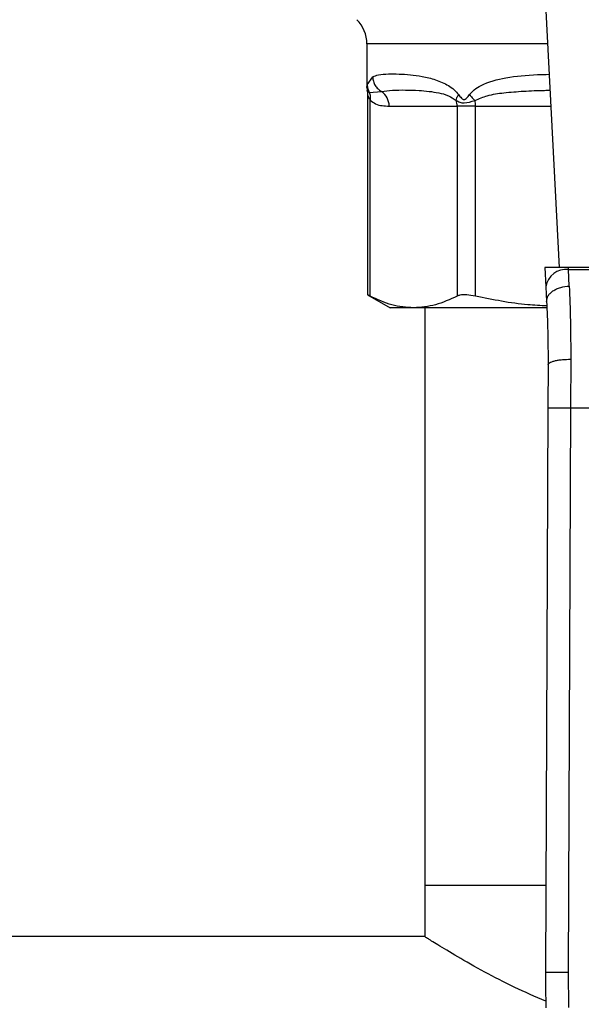
# Model space of a CAD drawing. Extents: x 0.4 to 10.6, y 0.4 to 8.1.
# Drawn here: x 6.7 to 6.8, y 5.1 to 5.2 of the extents above; entities that cross this region are included whole.
import ezdxf

# ---------------------------------------------------------------- set-up
doc = ezdxf.new("R2010")
doc.units = 0
doc.linetypes.add('SLD-SOLID', pattern=[0])
doc.layers.get('0').update_dxf_attribs({"linetype": 'CONTINUOUS'})

msp = doc.modelspace()

# ---------------------------------------------------------------- linework, layer by layer
at = {"color": 7, "linetype": 'SLD-SOLID'}
for p, q in [((6.83760082907589, 5.244831630001055), (6.840164858715259, 5.195259847102966)), ((6.803085737426803, 5.238473670856149), (6.803085737426803, 5.230084434435991)), ((6.80314661968645, 5.230564191856756), (6.804210885910474, 5.232071581850665)), ((6.803085737426803, 5.230092647674445), (6.80315626698241, 5.229448560300183)), ((6.803144142678027, 5.229444975156412), (6.803208414528146, 5.228810078787086)), ((6.803550697981466, 5.229083266742307), (6.805887820612456, 5.229249682597635)), ((6.803208414528146, 5.228823376411248), (6.803208414528146, 5.189980168835)), ((6.803707922831857, 5.189753392195485), (6.803707922831857, 5.227602667550018)), ((6.807372721977266, 5.226427848529036), (6.82048835120514, 5.226427848529036)), ((6.824039468700845, 5.226427848529036), (6.82048835120514, 5.226427848529036)), ((6.82048835120514, 5.226427848529036), (6.82048835120514, 5.189753392195485)), ((6.824039468700845, 5.189753392195485), (6.824039468700845, 5.226427848529036)), ((6.837427177748591, 5.195259847102966), (6.837619211085761, 5.191547332953209)), ((6.841967469002463, 5.195259847102966), (6.837427177748591, 5.195259847102966)), ((6.8419878065453, 5.194866524239258), (6.841967469002463, 5.195259847102966)), ((6.89215674402649, 5.195259847102966), (6.841967469002463, 5.195259847102966)), ((6.842133298197902, 5.19168526321168), (6.8419878065453, 5.194866524239258)), ((6.8419878065453, 5.194866524239258), (6.892136341299222, 5.194866524239258)), ((6.837619211085761, 5.191547332953209), (6.83776463755393, 5.188734885442843)), ((6.803208414528146, 5.190013086973246), (6.807569513777985, 5.187495207911852)), ((6.812098137018498, 5.187495207911852), (6.807569513777985, 5.187495207911852)), ((6.837701734576887, 5.187495207911852), (6.812098137018498, 5.187495207911852)), ((6.814240553750599, 5.187495207911852), (6.814240553750599, 5.075946653567308)), ((6.838054643092651, 5.176494031294679), (6.838018922023823, 5.168206482588705)), ((6.842429039966652, 5.177562078215769), (6.842393318897824, 5.168187513918943)), ((6.838018922023823, 5.168206482588705), (6.837549333374476, 5.059257939690088)), ((6.842393318897824, 5.168187513918943), (6.841923730248478, 5.059239101389191)), ((6.842393318897824, 5.168187513918943), (6.891730828946698, 5.168187513918943)), ((6.814240553750599, 5.075946653567308), (6.814240553750599, 5.066038163586584)), ((6.837621231803158, 5.075946653567308), (6.814240553750599, 5.075946653567308)), ((6.814344979210934, 5.06610413023194), (6.604594904483918, 5.06610413023194)), ((6.841923730248478, 5.059239101389191), (6.842002016751513, 5.052448317614681))]:
    msp.add_line(p, q, dxfattribs=at)
at = {"color": 8, "linetype": 'SLD-SOLID'}
for p, q in [((6.837929684536182, 5.238473670856149), (6.803085737426803, 5.238473670856149)), ((6.824039468700845, 5.226427848529036), (6.838552717338855, 5.226427848529036))]:
    msp.add_line(p, q, dxfattribs=at)
at = {"color": 7, "linetype": 'SLD-SOLID', "flags": 128}
msp.add_lwpolyline([(6.837549333374476, 5.059257939690088), (6.837633356107542, 5.059257548583494), (6.837882295453996, 5.05925650563258), (6.838286504117876, 5.059254745652911), (6.83883053338876, 5.059252399013353), (6.839493459063918, 5.059249530898338), (6.840249728845944, 5.059246271676729), (6.84107033566252, 5.059242751717392), (6.841923730248478, 5.059239101389191)], dxfattribs=at)
at = {"color": 7, "linetype": 'SLD-SOLID'}
for centre, radius, start, end in [((6.796524033127197, 5.238473670223441), 0.006561679790025643, 3.102185814112541e-11, 44.99999011843634), ((6.804032425744242, 5.226471731106346), 0.003340584470559784, 359.2473296776143, 56.26102331593786), ((6.816966474777426, 5.226429977757212), 0.003521877071349627, 359.9653605753233, 18.30168101671896), ((6.815862069556039, 5.22643978987627), 0.008177407863696673, 359.9163317945241, 7.703316917022796), ((6.841529172335, 5.190935674797898), 0.003957514708691007, 83.34507008290434, 171.1089458723571), ((7.056269935045394, 5.05831516896163), 0.2187226596675564, 179.753036962099, 181.5684211314636)]:
    msp.add_arc(centre, radius, start, end, dxfattribs=at)
for points, knots in [([(6.804210885910474, 5.232071581850665), (6.804561488518155, 5.232221479806728), (6.805345005738286, 5.23255646770261), (6.807072370557039, 5.232660470141993), (6.809176048928459, 5.232649570473738), (6.811378669174308, 5.232507133110619), (6.813742249883115, 5.232196663526076), (6.815863556689723, 5.23169929072791), (6.817585928323797, 5.231054866067187), (6.818801526441126, 5.230426839887712), (6.819895562329409, 5.229694498965547), (6.820510539015461, 5.228972488890151), (6.820790285494946, 5.228644054038352)], [0, 0, 0, 0, 0.1345825669108195, 0.3007614786486486, 0.4383138843508793, 0.563698622394871, 0.6812384892152146, 0.7994843688501246, 0.8574653425431579, 0.908257722897804, 0.9582673951366689, 1, 1, 1, 1]), ([(6.804210885910474, 5.232071581850665), (6.804238754278582, 5.231786124704953), (6.80429508758567, 5.231209099707063), (6.804661354893602, 5.230407957767252), (6.805191417445752, 5.229719579988947), (6.805659430075394, 5.229403788900846), (6.805887820612456, 5.229249682597635)], [0, 0, 0, 0, 0.2507504710906364, 0.5068686919400281, 0.7593515278083064, 1, 1, 1, 1]), ([(6.803146554502017, 5.230564191856756), (6.803167308869579, 5.230301494493136), (6.803208111729994, 5.229785034339517), (6.803437827229291, 5.229314475777138), (6.803550697981466, 5.229083266742307)], [0, 0, 0, 0, 0.5086498189242609, 1, 1, 1, 1]), ([(6.803550697981466, 5.229083266742307), (6.803624016490486, 5.228855071247184), (6.80377458227631, 5.228386452415404), (6.803730698166504, 5.227868434779311), (6.803708183569586, 5.227602667550018)], [0, 0, 0, 0, 0.4869533182360639, 1, 1, 1, 1]), ([(6.805887820612456, 5.229249682597635), (6.806577192336643, 5.229347467576425), (6.807952397292919, 5.229542535611222), (6.810420224832788, 5.229552602564087), (6.812825123359467, 5.229486599813821), (6.815001023081125, 5.229319926462984), (6.816899982828784, 5.229006229513092), (6.818684295417365, 5.228618508280787), (6.819814053683936, 5.227866272920815), (6.820310202152021, 5.227535918691478)], [0, 0, 0, 0, 0.198400363282371, 0.3957823527414868, 0.5772051417038808, 0.6993795253362112, 0.8095658001564096, 0.9163682715860382, 1, 1, 1, 1]), ([(6.803707922831857, 5.227602667550018), (6.804052485267254, 5.227334391895131), (6.804809972496427, 5.226744613783536), (6.806048778064159, 5.226477361024183), (6.806925519922438, 5.226444572870112), (6.807372721977266, 5.226427848529036)], [0, 0, 0, 0, 0.2901844562776352, 0.637942495041339, 1, 1, 1, 1]), ([(6.820310202152021, 5.227535918691478), (6.820536856042315, 5.227412246014583), (6.820979735282885, 5.227170590946802), (6.822150466019852, 5.226946314775409), (6.823239732244041, 5.227300121910803), (6.82396567992363, 5.227535918691478)], [0, 0, 0, 0, 0.2590568074875236, 0.5061941889261524, 1, 1, 1, 1]), ([(6.820310267336454, 5.227535983875909), (6.820347130361911, 5.227707432826532), (6.82042265114046, 5.228058677958255), (6.820665728247121, 5.228445861579183), (6.820790155126082, 5.228644054038352)], [0, 0, 0, 0, 0.4881176566964402, 1, 1, 1, 1]), ([(6.820790285494946, 5.228644054038352), (6.820960604863857, 5.228408676185597), (6.821202357158167, 5.228074579504191), (6.821529715675246, 5.227781238070631), (6.821708592161909, 5.227701404920839), (6.821879514923648, 5.227678263141684), (6.822102104796286, 5.227762794245541), (6.822459240638924, 5.228084884499542), (6.822706568108956, 5.228412176308491), (6.822881793185522, 5.228644054038352)], [0, 0, 0, 0, 0.2841066818563195, 0.4032626624088642, 0.4560454632196696, 0.5052323616891065, 0.6047208301158832, 0.7199549940811644, 0.9999999999999999, 0.9999999999999999, 0.9999999999999999, 0.9999999999999999]), ([(6.822881662816658, 5.228644054038352), (6.823038704411488, 5.228445834538688), (6.823345476652929, 5.228058623492627), (6.823762300180789, 5.227707407036209), (6.823965745108062, 5.227535983875909)], [0, 0, 0, 0, 0.5119159220282467, 1, 1, 1, 1]), ([(6.83776463755393, 5.188734885442843), (6.837807153850691, 5.18908612573397), (6.837872636001885, 5.189627094059108), (6.838404699417008, 5.190298985118281), (6.838967934665544, 5.190769683294537), (6.839675775276221, 5.19115802167022), (6.840709667767396, 5.191544038358706), (6.841572767887645, 5.191629658323672), (6.842133298197902, 5.19168526321168)], [0, 0, 0, 0, 0.2388369236602761, 0.3678484895873052, 0.4997591445286937, 0.6317064534812299, 0.7608160501284102, 1, 1, 1, 1]), ([(6.842133298197902, 5.19168526321168), (6.842222603524395, 5.18950823571143), (6.842400469339821, 5.185172337879338), (6.842419543048968, 5.180091739535557), (6.842429039966652, 5.177562078215769)], [0, 0, 0, 0, 0.5020938187557608, 0.9999999999999999, 0.9999999999999999, 0.9999999999999999, 0.9999999999999999]), ([(6.803707922831857, 5.189753392195485), (6.803474763521977, 5.189874606557596), (6.803171096182722, 5.190032476482844), (6.803253067037831, 5.189989919664987), (6.803272099718375, 5.189980038466136)], [0, 0, 0, 0, 0.7678116140267337, 1, 1, 1, 1]), ([(6.812098137018498, 5.187495207911852), (6.810696216577878, 5.187598036051485), (6.807877980002418, 5.187804748226942), (6.805102667367568, 5.189101636016612), (6.803707922831857, 5.189753392195485)], [0, 0, 0, 0, 0.4974459748437738, 1, 1, 1, 1]), ([(6.82048835120514, 5.189753392195485), (6.819107279676767, 5.189107211286276), (6.816332103755315, 5.187808751602401), (6.813513870954012, 5.187600049180235), (6.812098137018498, 5.187495207911852)], [0, 0, 0, 0, 0.4976518849479506, 1, 1, 1, 1]), ([(6.824039468700845, 5.189753392195485), (6.823455429554883, 5.1898561948495), (6.822286824924768, 5.190061892803655), (6.821111163432179, 5.19000175448596), (6.820658447105346, 5.189821222282214), (6.82048835120514, 5.189753392195485)], [0, 0, 0, 0, 0.3841283669306474, 0.7686029117354888, 1, 1, 1, 1]), ([(6.837798077167633, 5.187866172515326), (6.836586230013953, 5.187918295503636), (6.831959200217047, 5.188117309561872), (6.82740263894964, 5.189058618082665), (6.824039468700845, 5.189753392195485)], [0, 0, 0, 0, 0.2619060621765523, 1, 1, 1, 1]), ([(6.83776463755393, 5.188734885442843), (6.837851806273847, 5.186860507102933), (6.838026058367888, 5.183113585603232), (6.838045117962754, 5.178699828802527), (6.838054643092651, 5.176494031294679)], [0, 0, 0, 0, 0.5002448917222833, 0.9999999999999999, 0.9999999999999999, 0.9999999999999999, 0.9999999999999999]), ([(6.838054643092651, 5.176494031294679), (6.838112962041593, 5.176629675549205), (6.838202747605857, 5.176838508118257), (6.838744119721414, 5.177088476330127), (6.839306294925394, 5.177260331239916), (6.840005933602268, 5.177398196899226), (6.841026276441653, 5.177530530906127), (6.841876110192656, 5.177549603666489), (6.842429039966652, 5.177562013031338)], [0, 0, 0, 0, 0.2381884266634464, 0.3667055507289951, 0.4982052436673606, 0.6299672756427273, 0.7592445458794261, 1, 1, 1, 1]), ([(6.838018922023823, 5.168206482588705), (6.838077365667183, 5.168206216795228), (6.83816727144315, 5.168205807916395), (6.838712724155888, 5.168203417206414), (6.839277253870602, 5.168201071423857), (6.839978103700231, 5.168197953686834), (6.840996532514506, 5.168193575460893), (6.841843037604051, 5.168189901938462), (6.842393318897824, 5.168187513918943)], [0, 0, 0, 0, 0.2394546080891492, 0.3683608877107313, 0.4999972311209875, 0.6316405610430904, 0.7605433078363626, 0.9999999999999999, 0.9999999999999999, 0.9999999999999999, 0.9999999999999999]), ([(6.837614191884485, 5.053633761698109), (6.83557183487579, 5.05452107183809), (6.831237202179346, 5.056404270283941), (6.825500702152818, 5.059416152358995), (6.8203400962166, 5.062340895904951), (6.816677798671853, 5.064569708726187), (6.814552286346807, 5.065905352183958), (6.814410945026204, 5.065995813674595), (6.814344979210934, 5.06603803321772)], [0, 0, 0, 0, 0.1497447136457853, 0.3178133544356358, 0.5016372841257731, 0.6920175209104595, 0.8562606091685687, 1, 1, 1, 1])]:
    msp.add_open_spline(points, degree=3, knots=knots, dxfattribs=at)
at = {"color": 8, "linetype": 'SLD-SOLID'}
for points, knots in [([(6.822881793185522, 5.228644054038352), (6.82318470266242, 5.228978674410861), (6.82385144394982, 5.229715215308305), (6.826098036239525, 5.231046000489297), (6.830095976689828, 5.23207591972935), (6.834579424412416, 5.232481863549627), (6.837489290157875, 5.232554603307674), (6.838234878047598, 5.232573241240638)], [0, 0, 0, 0, 0.08176779533919169, 0.1799810481034114, 0.5016344089701694, 0.8723049852363178, 1, 1, 1, 1]), ([(6.803150726305676, 5.229447973640293), (6.803149520428947, 5.229449069907597), (6.803015154083218, 5.229571222883994), (6.803284133014013, 5.229326112343226), (6.803550697981466, 5.229083201557875)], [0, 0, 0, 0, 0.008974544344665556, 1, 1, 1, 1]), ([(6.803085867795668, 5.230084434435991), (6.803085824196708, 5.230083976857996), (6.803070396516927, 5.229922060914669), (6.803108562029975, 5.230243580696679), (6.80314661968645, 5.230564191856756)], [0, 0, 0, 0, 0.002826021860524216, 1, 1, 1, 1]), ([(6.82396567992363, 5.227535918691478), (6.824743088249246, 5.227870619571119), (6.826513841265723, 5.228632989322913), (6.829683565240092, 5.229038673325546), (6.833373727988196, 5.229348318020864), (6.836339240681155, 5.22946439552314), (6.838059874268372, 5.229482188976823), (6.838394579906412, 5.229485650242086)], [0, 0, 0, 0, 0.1762453637831774, 0.4014454171325728, 0.6621826183403273, 0.9342861936965177, 0.9999999999999999, 0.9999999999999999, 0.9999999999999999, 0.9999999999999999]), ([(6.803707922831857, 5.227602667550018), (6.803676155058831, 5.227653831946983), (6.803509265965149, 5.227922619432693), (6.803341031263875, 5.228316891746752), (6.80322629778368, 5.228734674828545), (6.803214352465419, 5.228791643133992), (6.803208805634739, 5.228818096472242)], [0, 0, 0, 0, 0.1039619020874217, 0.5461543559428971, 0.7892559337604403, 1, 1, 1, 1])]:
    msp.add_open_spline(points, degree=3, knots=knots, dxfattribs=at)

doc.saveas('drawing.dxf')
